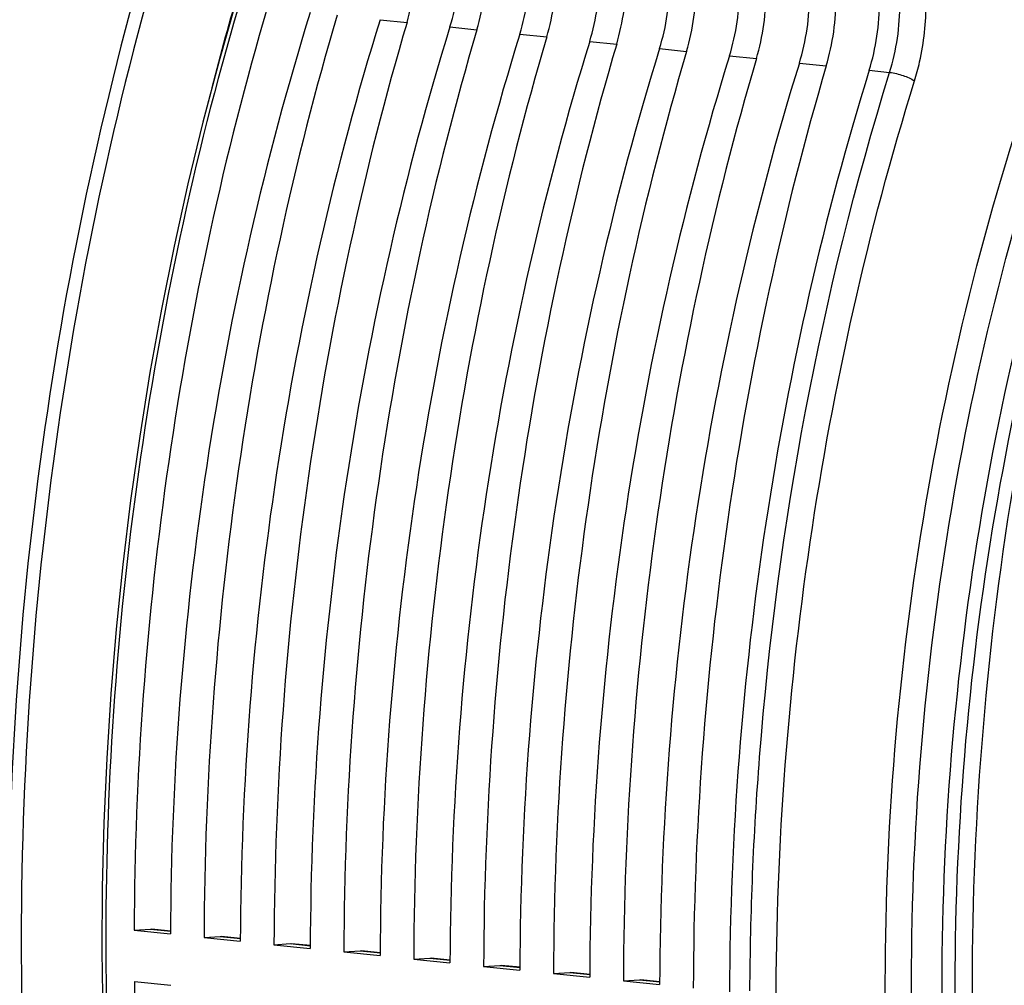
# Model space of a CAD drawing. Units: millimetres. Extents: x 0 to 594, y 0 to 420.
# Drawn here: x 141 to 152, y 58 to 68 of the extents above; entities that cross this region are included whole.
import ezdxf

# ---------------------------------------------------------------- set-up
doc = ezdxf.new("R2010")
doc.units = ezdxf.units.MM
doc.header["$LTSCALE"] = 32.67
doc.layers.get('0').update_dxf_attribs({"linetype": 'CONTINUOUS'})
doc.layers.add('SOLIDES', color=7, linetype='CONTINUOUS')

msp = doc.modelspace()

# ---------------------------------------------------------------- linework, layer by layer
at = {"color": 7, "linetype": 'CONTINUOUS'}
for p, q in [((143.400755, 68.404478), (143.223751, 67.783219)), ((142.324931, 58.573985), (142.496461, 58.584715)), ((142.496461, 58.584715), (142.510393, 58.584322)), ((142.711711, 58.563586), (142.510118, 58.584442)), ((142.324931, 58.573985), (142.70868, 58.534283)), ((143.064811, 58.497439), (143.236342, 58.508169)), ((143.064811, 58.497439), (143.44856, 58.457738)), ((143.236342, 58.508169), (143.250273, 58.507776)), ((143.451591, 58.48704), (143.249999, 58.507896)), ((143.804691, 58.420893), (143.976222, 58.431623)), ((143.804691, 58.420893), (144.18844, 58.381192)), ((143.976222, 58.431623), (143.990153, 58.43123)), ((144.191472, 58.410494), (143.989879, 58.43135)), ((144.544571, 58.344347), (144.716102, 58.355077)), ((144.544571, 58.344347), (144.92832, 58.304646)), ((144.716102, 58.355077), (144.730033, 58.354684)), ((144.931352, 58.333948), (144.729759, 58.354804)), ((145.284451, 58.267802), (145.455982, 58.278531)), ((145.455982, 58.278531), (145.469914, 58.278138)), ((145.671232, 58.257402), (145.469639, 58.278258)), ((145.284451, 58.267802), (145.668201, 58.2281)), ((146.024332, 58.191256), (146.195862, 58.201985)), ((146.024332, 58.191256), (146.408081, 58.151554)), ((146.195862, 58.201985), (146.209794, 58.201592)), ((146.411112, 58.180856), (146.209519, 58.201712)), ((146.764212, 58.11471), (146.935743, 58.12544)), ((146.764212, 58.11471), (147.147961, 58.075008)), ((146.935743, 58.12544), (146.949674, 58.125046)), ((147.150993, 58.10431), (146.9494, 58.125166)), ((142.327472, 58.029973), (142.711221, 57.990271)), ((147.504092, 58.038164), (147.675623, 58.048894)), ((147.504092, 58.038164), (147.887841, 57.998462)), ((147.675623, 58.048894), (147.689554, 58.0485)), ((147.890873, 58.027764), (147.68928, 58.048621))]:
    msp.add_line(p, q, dxfattribs=at)
at = {"color": 9, "linetype": 'CONTINUOUS'}
for p, q in [((144.927904, 68.219628), (145.213298, 68.190102)), ((145.667784, 68.143082), (145.953178, 68.113556)), ((146.407664, 68.066536), (146.693059, 68.03701)), ((147.147545, 67.989991), (147.432939, 67.960464)), ((147.887425, 67.913445), (148.172819, 67.883919)), ((148.627305, 67.836899), (148.912699, 67.807373)), ((149.367185, 67.760353), (149.652579, 67.730827)), ((150.107066, 67.683807), (150.322937, 67.661397)), ((142.496461, 58.584715), (142.711595, 58.562458)), ((143.236342, 58.508169), (143.451475, 58.485912)), ((143.976222, 58.431623), (144.191355, 58.409366)), ((144.716102, 58.355077), (144.931235, 58.33282)), ((145.455982, 58.278531), (145.671115, 58.256274)), ((146.195862, 58.201985), (146.410996, 58.179728)), ((146.935743, 58.12544), (147.150876, 58.103183)), ((147.675623, 58.048894), (147.890756, 58.026637))]:
    msp.add_line(p, q, dxfattribs=at)
at = {"color": 7, "linetype": 'CONTINUOUS'}
msp.add_lwpolyline([(143.223751, 67.783219), (143.052791, 67.135615), (142.893957, 66.480968), (142.747421, 65.820004), (142.613349, 65.15346), (142.491889, 64.48208), (142.383176, 63.806611), (142.287334, 63.127814), (142.20447, 62.446452), (142.134678, 61.763291), (142.078036, 61.079094), (142.034611, 60.394625), (142.004448, 59.710658), (141.987584, 59.02796), (141.984042, 58.34729), (141.993821, 57.669418)], dxfattribs=at)
for centre, major_axis, ratio, start_param, end_param in [((144.449546, 68.740778), (0.148667, 1.492622), 0.572140624, -1.891088672, -1.390442791), ((144.867007, 68.697588), (0.160346, 1.491413), 0.59995679, -1.886498378, -1.385852497), ((145.189426, 68.664232), (0.148667, 1.492622), 0.572140624, -1.891088672, -1.390442791), ((145.606887, 68.621043), (0.160346, 1.491413), 0.59995679, -1.886498378, -1.385852497), ((145.929307, 68.587686), (0.148667, 1.492622), 0.572140624, -1.891088672, -1.390442791), ((146.346768, 68.544497), (0.160346, 1.491413), 0.59995679, -1.886498378, -1.385852497), ((146.669187, 68.51114), (0.148667, 1.492622), 0.572140624, -1.891088672, -1.390442791), ((147.086648, 68.467951), (0.160346, 1.491413), 0.59995679, -1.886498378, -1.385852497), ((147.409067, 68.434594), (0.148667, 1.492622), 0.572140624, -1.891088672, -1.390442791), ((147.826528, 68.391405), (0.160346, 1.491413), 0.59995679, -1.886498378, -1.385852497), ((148.148947, 68.358048), (0.148667, 1.492622), 0.572140624, -1.891088672, -1.390442791), ((148.566408, 68.314859), (0.160346, 1.491413), 0.59995679, -1.886498378, -1.385852497), ((148.888828, 68.281502), (0.148667, 1.492622), 0.572140624, -1.891088672, -1.390442791), ((149.306289, 68.238313), (0.160346, 1.491413), 0.59995679, -1.886498378, -1.385852497), ((154.171479, 60.817294), (2.031778, 20.399167), 0.572140624, 1.250503982, 1.737734826), ((155.131975, 60.717924), (2.191398, 20.382642), 0.59995679, 1.255094276, 1.74232512), ((154.91136, 60.740748), (2.031778, 20.399167), 0.572140624, 1.250503982, 1.737734826), ((155.871855, 60.641378), (2.191398, 20.382642), 0.59995679, 1.255094276, 1.74232512), ((155.65124, 60.664202), (2.031778, 20.399167), 0.572140624, 1.250503982, 1.737734826), ((156.611736, 60.564832), (2.191398, 20.382642), 0.59995679, 1.255094276, 1.74232512), ((156.39112, 60.587656), (2.031778, 20.399167), 0.572140624, 1.250503982, 1.737734826), ((157.351616, 60.488286), (2.191398, 20.382642), 0.59995679, 1.255094276, 1.74232512), ((157.131, 60.51111), (2.031778, 20.399167), 0.572140624, 1.250503982, 1.737734826), ((158.091496, 60.41174), (2.191398, 20.382642), 0.59995679, 1.255094276, 1.74232512), ((157.870881, 60.434565), (2.031778, 20.399167), 0.572140624, 1.250503982, 1.737734826), ((158.831376, 60.335194), (2.191398, 20.382642), 0.59995679, 1.255094276, 1.74232512), ((158.610761, 60.358019), (2.031778, 20.399167), 0.572140624, 1.250503982, 1.737734826), ((159.571256, 60.258649), (2.191398, 20.382642), 0.59995679, 1.255094276, 1.74232512), ((159.350641, 60.281473), (2.031778, 20.399167), 0.572140624, 1.250503982, 1.737734826), ((160.311137, 60.182103), (2.191398, 20.382642), 0.59995679, 1.255094276, 1.74232512), ((160.090521, 60.204927), (2.031778, 20.399167), 0.572140624, 1.250503982, 1.737734826), ((161.051017, 60.105557), (2.191398, 20.382642), 0.59995679, 1.255094276, 1.74232512), ((154.171479, 60.817294), (2.031778, 20.399167), 0.572140624, -4.518620409, -4.031389565)]:
    msp.add_ellipse(centre, major_axis=major_axis, ratio=ratio, start_param=start_param, end_param=end_param, dxfattribs=at)
at = {"color": 9, "linetype": 'CONTINUOUS'}
msp.add_open_spline([(150.322937, 67.661397), (150.396416, 67.897676), (150.432689, 68.148293), (150.431538, 68.395731)], degree=3, dxfattribs=at)
for points, knots in [([(150.586365, 67.570695), (150.606918, 67.637016), (150.67924, 67.908646), (150.709999, 68.191259), (150.70903, 68.402793)], [0, 0, 0, 0, 0.247119419, 1, 1, 1, 1]), ([(143.427673, 68.354695), (142.953602, 66.743939), (142.248983, 63.425559), (141.904517, 58.394433), (142.270539, 53.509638), (143.010275, 50.394027), (143.512041, 48.944327)], [0, 0, 0, 0, 0.255921109, 0.51489912, 0.766178113, 1, 1, 1, 1]), ([(152.100813, 48.356044), (151.483643, 49.780443), (150.573837, 52.925015), (150.129286, 57.920937), (150.556043, 63.082152), (151.424656, 66.458657), (152.008705, 68.072579)], [0, 0, 0, 0, 0.231433334, 0.483441425, 0.744117623, 1, 1, 1, 1]), ([(152.358932, 48.466484), (151.748323, 49.875384), (150.848184, 52.98578), (150.408345, 57.927452), (150.830586, 63.032594), (151.689976, 66.37237), (152.267825, 67.968714)], [0, 0, 0, 0, 0.231437444, 0.483444191, 0.744117706, 1, 1, 1, 1]), ([(152.587409, 67.935695), (152.009816, 66.339438), (151.150737, 62.999622), (150.728621, 57.894372), (151.168328, 52.952619), (152.068148, 49.842225), (152.678498, 48.433428)], [0, 0, 0, 0, 0.255860088, 0.516559647, 0.768589188, 1, 1, 1, 1]), ([(152.716952, 67.883716), (152.142466, 66.296249), (151.288001, 62.974804), (150.868152, 57.897603), (151.305502, 52.982987), (152.200495, 49.889693), (152.807558, 48.488646)], [0, 0, 0, 0, 0.255860148, 0.516558359, 0.768587172, 1, 1, 1, 1]), ([(148.844088, 57.930987), (148.847798, 58.757046), (148.985032, 62.042307), (149.594318, 65.310471), (150.322937, 67.661397)], [0, 0, 0, 0, 0.251289367, 1, 1, 1, 1]), ([(150.322957, 67.661473), (150.371561, 67.655961), (150.462219, 67.631897), (150.549825, 67.596008), (150.586364, 67.570695)], [0, 0, 0, 0, 0.523916864, 1, 1, 1, 1]), ([(150.676412, 48.29517), (150.153413, 49.731948), (149.379611, 52.82523), (148.995773, 57.683468), (149.355629, 62.684091), (150.091918, 65.975706), (150.586365, 67.570695)], [0, 0, 0, 0, 0.234336421, 0.485435746, 0.744074653, 1, 1, 1, 1])]:
    msp.add_open_spline(points, degree=3, knots=knots, dxfattribs=at)
at = {"layer": 'SOLIDES', "color": 9, "linetype": 'CONTINUOUS'}
msp.add_arc((175.398701, 59.123472), 33.322333, 163.8938319, 165.8068468, dxfattribs=at)
at = {"layer": 'SOLIDES', "color": 7, "linetype": 'CONTINUOUS'}
for points, knots in [([(141.225936, 47.78308), (140.623311, 49.417774), (139.734055, 52.950484), (139.294302, 58.506472), (139.707765, 64.232008), (140.553891, 68.000651), (141.12297, 69.823968)], [0, 0, 0, 0, 0.233471902, 0.484822124, 0.744038027, 1, 1, 1, 1]), ([(153.029913, 47.928405), (152.409766, 49.417696), (151.497419, 52.693316), (151.051044, 57.885885), (151.477837, 63.250967), (152.348064, 66.76774), (152.93403, 68.453087)], [0, 0, 0, 0, 0.231374226, 0.483398007, 0.744092208, 1, 1, 1, 1])]:
    msp.add_open_spline(points, degree=3, knots=knots, dxfattribs=at)
at = {"layer": 'SOLIDES', "color": 9, "linetype": 'CONTINUOUS'}
for points, knots in [([(142.675399, 69.660743), (142.106313, 67.838955), (141.260181, 64.073218), (140.846702, 58.351928), (141.286411, 52.800172), (142.175652, 49.270359), (142.778282, 47.637209)], [0, 0, 0, 0, 0.255962026, 0.515188817, 0.766543819, 1, 1, 1, 1]), ([(142.806323, 69.614384), (142.239754, 67.800655), (141.397366, 64.051577), (140.985717, 58.355596), (141.423481, 52.8284), (142.308789, 49.314203), (142.908752, 47.688277)], [0, 0, 0, 0, 0.255962003, 0.515188829, 0.766543858, 1, 1, 1, 1])]:
    msp.add_open_spline(points, degree=3, knots=knots, dxfattribs=at)

doc.saveas('drawing.dxf')
